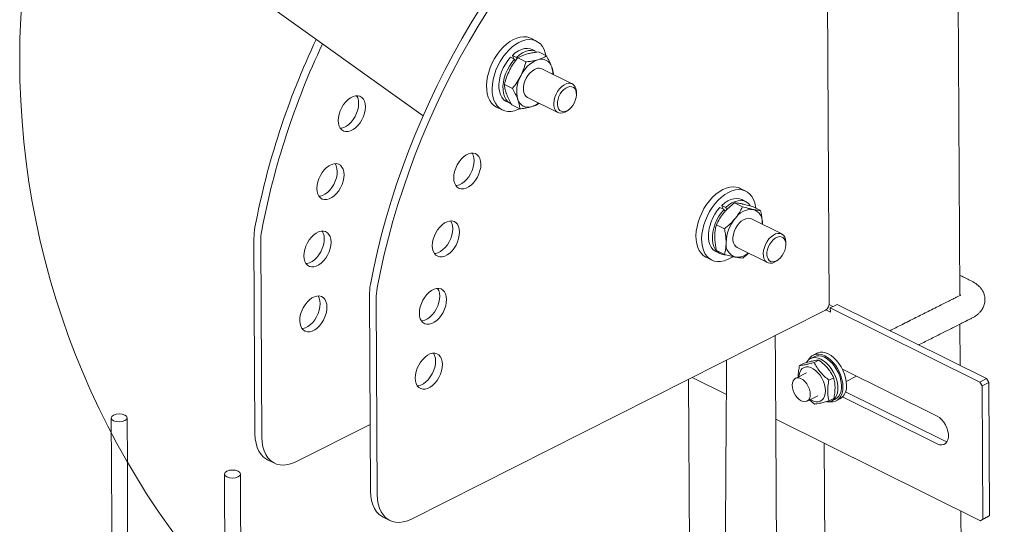
# Model space of a CAD drawing. Units: millimetres. Extents: x 8 to 203, y 5 to 282.
# Drawn here: x 33 to 64, y 207 to 222 of the extents above; entities that cross this region are included whole.
import ezdxf

# ---------------------------------------------------------------- set-up
doc = ezdxf.new("R2010")
doc.units = ezdxf.units.MM
doc.linetypes.add('SLD-Сплошная', pattern=[0])

msp = doc.modelspace()

# ---------------------------------------------------------------- linework, layer by layer
at = {"color": 7, "linetype": 'SLD-Сплошная', "lineweight": 0}
msp.add_line((58.051, 213.473), (57.961, 230.794), dxfattribs=at)
at = {"color": 7, "linetype": 'SLD-Сплошная', "lineweight": 15}
for p, q in [((62.051, 228.676), (62.129, 213.778)), ((35.276, 226.591), (45.37, 219.362)), ((48.91, 221.694), (48.733, 221.782)), ((48.906, 221.367), (48.779, 221.43)), ((48.1, 221.19), (48.227, 221.127)), ((48.286, 221.187), (48.158, 221.25)), ((48.204, 221.138), (48.158, 221.25)), ((48.227, 221.127), (48.251, 221.07)), ((48.305, 221.141), (48.286, 221.187)), ((48.326, 221.169), (48.579, 221.044)), ((48.97, 221.356), (49.223, 221.231)), ((50.027, 220.359), (49.08, 220.829)), ((47.91, 220.344), (48.163, 220.219)), ((48.636, 219.933), (49.583, 219.463)), ((50.159, 220.03), (50.159, 220.086)), ((47.667, 219.632), (47.844, 219.545)), ((47.975, 219.809), (48.102, 219.746)), ((48.139, 219.706), (48.392, 219.581)), ((49.88, 219.523), (49.924, 219.557)), ((55.452, 217.009), (55.275, 217.097)), ((54.641, 216.505), (54.769, 216.442)), ((54.827, 216.501), (54.7, 216.564)), ((54.746, 216.453), (54.7, 216.564)), ((54.856, 216.432), (54.827, 216.501)), ((55.092, 216.646), (55.345, 216.521)), ((55.448, 216.682), (55.321, 216.745)), ((55.66, 216.531), (55.912, 216.406)), ((54.769, 216.442), (54.798, 216.371)), ((54.529, 215.961), (54.781, 215.836)), ((56.569, 215.674), (55.622, 216.144)), ((40.121, 209.433), (40.089, 215.541)), ((40.333, 209.328), (40.301, 215.436)), ((55.177, 215.248), (56.125, 214.778)), ((56.7, 215.345), (56.7, 215.401)), ((54.209, 214.947), (54.385, 214.859)), ((54.516, 215.124), (54.644, 215.06)), ((54.533, 215.161), (54.785, 215.036)), ((56.421, 214.838), (56.466, 214.872)), ((43.695, 213.752), (43.727, 207.644)), ((43.907, 213.647), (43.939, 207.539)), ((58.17, 213.408), (58.051, 213.467)), ((58.3, 213.474), (58.088, 213.367)), ((62.967, 211.158), (58.3, 213.474)), ((45.007, 206.775), (57.876, 213.26)), ((57.95, 213.305), (58.089, 213.237)), ((58.089, 213.237), (58.088, 213.367)), ((62.755, 211.052), (58.088, 213.367)), ((62.134, 212.858), (62.141, 211.568)), ((57.668, 211.951), (57.555, 211.894)), ((57.273, 211.642), (57.126, 211.567)), ((57.582, 211.841), (57.469, 211.784)), ((57.584, 211.664), (57.731, 211.739)), ((57.339, 211.337), (57, 211.166)), ((61.42, 209.986), (58.468, 211.451)), ((53.658, 211.134), (54.247, 98.674)), ((53.769, 211.19), (54.842, 210.658)), ((58.193, 211.186), (58.045, 211.111)), ((58.58, 211.067), (58.908, 211.232)), ((62.755, 211.052), (62.967, 211.158)), ((62.826, 210.93), (62.755, 211.052)), ((63.038, 211.037), (62.826, 210.93)), ((62.967, 211.158), (63.038, 211.037)), ((63.06, 206.88), (63.038, 211.037)), ((58.566, 210.75), (61.637, 209.227)), ((62.848, 206.773), (62.826, 210.93)), ((57.36, 210.452), (57.699, 210.623)), ((57.59, 210.364), (57.44, 210.492)), ((58.196, 210.536), (58.048, 210.461)), ((58.135, 210.462), (58.248, 210.519)), ((58.275, 210.465), (58.389, 210.522)), ((58.472, 210.585), (61.425, 209.12)), ((43.716, 209.73), (41.4, 208.563)), ((56.385, 209.893), (62.777, 206.721)), ((57.9, 209.141), (58.514, 91.792)), ((40.515, 208.624), (40.727, 208.519)), ((62.164, 207.026), (63.128, 23.133)), ((44.121, 206.835), (44.333, 206.73)), ((62.99, 206.828), (62.777, 206.721)), ((62.777, 206.721), (62.848, 206.773)), ((62.848, 206.773), (63.06, 206.88)), ((63.06, 206.88), (62.99, 206.828))]:
    msp.add_line(p, q, dxfattribs=at)
at = {"color": 7, "linetype": 'SLD-Сплошная', "lineweight": 15, "flags": 128}
for points in [[(43.727, 214.093), (43.83, 214.612), (43.946, 215.133), (44.075, 215.656), (44.218, 216.179), (44.374, 216.701), (44.542, 217.224), (44.723, 217.744), (44.916, 218.263), (45.122, 218.779), (45.339, 219.292), (45.568, 219.801), (45.808, 220.305), (46.059, 220.804), (46.321, 221.297), (46.593, 221.783), (46.875, 222.263), (47.166, 222.734), (47.467, 223.198), (47.777, 223.652), (48.095, 224.097), (48.421, 224.532), (48.755, 224.957), (49.097, 225.37), (49.445, 225.772), (49.799, 226.161), (50.16, 226.538), (50.526, 226.902), (50.897, 227.252)], [(43.939, 213.988), (44.042, 214.507), (44.158, 215.028), (44.287, 215.55), (44.43, 216.073), (44.586, 216.596), (44.754, 217.118), (44.935, 217.639), (45.128, 218.158), (45.334, 218.674), (45.551, 219.187), (45.78, 219.695), (46.02, 220.2), (46.271, 220.698), (46.533, 221.191), (46.805, 221.678), (47.087, 222.157), (47.378, 222.629), (47.679, 223.092), (47.989, 223.547), (48.307, 223.992), (48.633, 224.427), (48.967, 224.851), (49.309, 225.265), (49.657, 225.666), (50.011, 226.056), (50.372, 226.433), (50.738, 226.797), (51.109, 227.147)], [(48.733, 221.782), (48.698, 221.798), (48.607, 221.823), (48.508, 221.831), (48.404, 221.82), (48.297, 221.79), (48.189, 221.743), (48.08, 221.679), (47.974, 221.599), (47.871, 221.504)], [(49.209, 221.239), (49.187, 221.331), (49.148, 221.437), (49.097, 221.529), (49.033, 221.606), (48.959, 221.666), (48.875, 221.71), (48.783, 221.736), (48.685, 221.743), (48.581, 221.732), (48.474, 221.703), (48.365, 221.656), (48.257, 221.592), (48.151, 221.511), (48.048, 221.417)], [(47.871, 221.504), (47.774, 221.397), (47.683, 221.277), (47.602, 221.149), (47.53, 221.013), (47.469, 220.872), (47.42, 220.729), (47.383, 220.585), (47.361, 220.443), (47.352, 220.306), (47.357, 220.175), (47.376, 220.053), (47.408, 219.941), (47.453, 219.842), (47.511, 219.758), (47.58, 219.689), (47.659, 219.636), (47.667, 219.632)], [(48.048, 221.417), (47.951, 221.309), (47.86, 221.19), (47.778, 221.061), (47.706, 220.925), (47.645, 220.785), (47.596, 220.641), (47.56, 220.497), (47.538, 220.355), (47.529, 220.218), (47.533, 220.087), (47.552, 219.965), (47.585, 219.853), (47.63, 219.755), (47.688, 219.67), (47.757, 219.601), (47.836, 219.549), (47.924, 219.514), (48.019, 219.497), (48.12, 219.499), (48.226, 219.519), (48.334, 219.558), (48.388, 219.583)], [(48.779, 221.43), (48.715, 221.454), (48.629, 221.467), (48.538, 221.46), (48.443, 221.434), (48.347, 221.39), (48.251, 221.328), (48.158, 221.25)], [(48.906, 221.367), (48.842, 221.391), (48.757, 221.404), (48.666, 221.397), (48.571, 221.371), (48.474, 221.326), (48.379, 221.265), (48.286, 221.187)], [(48.1, 221.19), (48.016, 221.09), (47.941, 220.978), (47.875, 220.859), (47.821, 220.734), (47.78, 220.607), (47.752, 220.479), (47.738, 220.355), (47.739, 220.237), (47.755, 220.128), (47.784, 220.03), (47.827, 219.945), (47.882, 219.876), (47.949, 219.823), (47.975, 219.809)], [(48.227, 221.127), (48.144, 221.027), (48.068, 220.915), (48.003, 220.796), (47.949, 220.671), (47.907, 220.543), (47.879, 220.416), (47.866, 220.292), (47.867, 220.174), (47.882, 220.065), (47.911, 219.967), (47.954, 219.882), (48.009, 219.813), (48.076, 219.76), (48.122, 219.737)], [(48.916, 220.838), (48.845, 220.808), (48.774, 220.761), (48.706, 220.698), (48.645, 220.623), (48.593, 220.537), (48.551, 220.445), (48.522, 220.35), (48.507, 220.257), (48.506, 220.168), (48.519, 220.089), (48.546, 220.021), (48.586, 219.968), (48.636, 219.933)], [(49.808, 219.478), (49.736, 219.451), (49.668, 219.443), (49.605, 219.454), (49.551, 219.483), (49.506, 219.531), (49.475, 219.593), (49.456, 219.669), (49.452, 219.755), (49.462, 219.847), (49.487, 219.942), (49.524, 220.035), (49.573, 220.123), (49.632, 220.203), (49.697, 220.271), (49.767, 220.324), (49.839, 220.36), (49.909, 220.377), (49.975, 220.376), (50.034, 220.356), (50.083, 220.317), (50.122, 220.262), (50.147, 220.192), (50.158, 220.111), (50.159, 220.086)], [(49.864, 219.519), (49.8, 219.495), (49.739, 219.49), (49.684, 219.503), (49.637, 219.533), (49.6, 219.58), (49.576, 219.641), (49.565, 219.714), (49.568, 219.794), (49.585, 219.878), (49.615, 219.963), (49.656, 220.044), (49.707, 220.117), (49.765, 220.18), (49.828, 220.228), (49.892, 220.261), (49.955, 220.275), (50.013, 220.272), (50.065, 220.25), (50.107, 220.211), (50.137, 220.157), (50.155, 220.089), (50.158, 220.013), (50.149, 219.93), (50.125, 219.845), (50.089, 219.761), (50.043, 219.684), (49.988, 219.616), (49.928, 219.56), (49.864, 219.519)], [(43.57, 219.642), (43.562, 219.734), (43.54, 219.815), (43.505, 219.884), (43.457, 219.936), (43.399, 219.972), (43.332, 219.989), (43.259, 219.987), (43.182, 219.965), (43.103, 219.926), (43.027, 219.87), (42.954, 219.798), (42.887, 219.714), (42.83, 219.62), (42.783, 219.52), (42.749, 219.417), (42.728, 219.314), (42.721, 219.215), (42.729, 219.123), (42.751, 219.041), (42.786, 218.973), (42.834, 218.92), (42.892, 218.885), (42.959, 218.868), (43.032, 218.87), (43.109, 218.891), (43.187, 218.931), (43.264, 218.987), (43.337, 219.058), (43.403, 219.143), (43.461, 219.236), (43.507, 219.337), (43.542, 219.44), (43.563, 219.543), (43.57, 219.642)], [(43.292, 219.99), (43.292, 219.989), (43.328, 219.921), (43.35, 219.839), (43.357, 219.747), (43.351, 219.648), (43.33, 219.545), (43.295, 219.442), (43.249, 219.342), (43.191, 219.248), (43.125, 219.164), (43.052, 219.092), (42.975, 219.036), (42.897, 218.996), (42.82, 218.975), (42.787, 218.972)], [(49.88, 219.523), (49.879, 219.523), (49.808, 219.478)], [(46.327, 217.426), (46.334, 217.525), (46.355, 217.628), (46.389, 217.731), (46.436, 217.831), (46.494, 217.925), (46.56, 218.009), (46.633, 218.081), (46.71, 218.137), (46.788, 218.177), (46.865, 218.198), (46.938, 218.2), (47.005, 218.183), (47.063, 218.147), (47.111, 218.095), (47.146, 218.026), (47.168, 217.945), (47.176, 217.853), (47.169, 217.754), (47.148, 217.651), (47.114, 217.548), (47.067, 217.447), (47.009, 217.354), (46.943, 217.27), (46.87, 217.198), (46.793, 217.142), (46.715, 217.102), (46.638, 217.081), (46.565, 217.079), (46.498, 217.096), (46.44, 217.131), (46.392, 217.184), (46.357, 217.252), (46.335, 217.334), (46.327, 217.426)], [(46.898, 218.201), (46.899, 218.2), (46.934, 218.132), (46.956, 218.05), (46.964, 217.958), (46.957, 217.859), (46.936, 217.756), (46.902, 217.653), (46.855, 217.553), (46.797, 217.459), (46.731, 217.375), (46.658, 217.303), (46.581, 217.247), (46.503, 217.207), (46.426, 217.186), (46.393, 217.183)], [(42.902, 217.522), (42.894, 217.614), (42.872, 217.696), (42.837, 217.764), (42.789, 217.817), (42.731, 217.852), (42.664, 217.869), (42.591, 217.867), (42.514, 217.846), (42.436, 217.806), (42.359, 217.75), (42.286, 217.678), (42.22, 217.594), (42.162, 217.501), (42.115, 217.4), (42.081, 217.297), (42.06, 217.194), (42.053, 217.095), (42.061, 217.003), (42.083, 216.921), (42.118, 216.853), (42.166, 216.8), (42.224, 216.765), (42.291, 216.748), (42.364, 216.75), (42.441, 216.771), (42.519, 216.811), (42.596, 216.867), (42.669, 216.939), (42.735, 217.023), (42.793, 217.116), (42.84, 217.217), (42.874, 217.32), (42.895, 217.423), (42.902, 217.522)], [(42.624, 217.87), (42.625, 217.869), (42.66, 217.801), (42.682, 217.719), (42.69, 217.628), (42.683, 217.528), (42.662, 217.425), (42.628, 217.322), (42.581, 217.222), (42.523, 217.128), (42.457, 217.044), (42.384, 216.972), (42.307, 216.916), (42.229, 216.877), (42.152, 216.855), (42.119, 216.852)], [(55.275, 217.097), (55.24, 217.113), (55.148, 217.138), (55.05, 217.146), (54.946, 217.135), (54.839, 217.105), (54.73, 217.058), (54.622, 216.994), (54.515, 216.914), (54.413, 216.819)], [(54.413, 216.819), (54.315, 216.711), (54.225, 216.592), (54.143, 216.464), (54.071, 216.328), (54.01, 216.187), (53.961, 216.044), (53.925, 215.9), (53.902, 215.758), (53.893, 215.62), (53.898, 215.49), (53.917, 215.367), (53.95, 215.256), (53.995, 215.157), (54.052, 215.072), (54.121, 215.003), (54.201, 214.951), (54.209, 214.947)], [(55.761, 216.481), (55.754, 216.529), (55.729, 216.646), (55.69, 216.751), (55.638, 216.843), (55.575, 216.92), (55.501, 216.981), (55.417, 217.025), (55.325, 217.051), (55.226, 217.058), (55.123, 217.047), (55.016, 217.018), (54.907, 216.97), (54.799, 216.906), (54.692, 216.826), (54.59, 216.731)], [(55.321, 216.745), (55.257, 216.769), (55.171, 216.782), (55.08, 216.775), (54.985, 216.749), (54.889, 216.704), (54.793, 216.642), (54.7, 216.564)], [(54.59, 216.731), (54.492, 216.624), (54.402, 216.505), (54.32, 216.376), (54.248, 216.24), (54.187, 216.099), (54.138, 215.956), (54.102, 215.812), (54.079, 215.67), (54.07, 215.533), (54.075, 215.402), (54.094, 215.28), (54.126, 215.168), (54.172, 215.069), (54.229, 214.985), (54.298, 214.916), (54.377, 214.863), (54.465, 214.829), (54.561, 214.812), (54.662, 214.814), (54.768, 214.834), (54.876, 214.872), (54.984, 214.928), (55.042, 214.965)], [(54.641, 216.505), (54.558, 216.404), (54.483, 216.293), (54.417, 216.174), (54.363, 216.049), (54.322, 215.921), (54.294, 215.794), (54.28, 215.67), (54.281, 215.552), (54.296, 215.443), (54.326, 215.345), (54.368, 215.26), (54.424, 215.19), (54.49, 215.138), (54.516, 215.124)], [(55.587, 216.559), (55.53, 216.625), (55.462, 216.675), (55.384, 216.706), (55.298, 216.718), (55.207, 216.712), (55.112, 216.686), (55.016, 216.641), (54.92, 216.579), (54.827, 216.501)], [(54.769, 216.442), (54.685, 216.341), (54.61, 216.23), (54.544, 216.111), (54.49, 215.986), (54.449, 215.858), (54.421, 215.731), (54.407, 215.607), (54.408, 215.489), (54.423, 215.38), (54.453, 215.282), (54.496, 215.197), (54.551, 215.127), (54.618, 215.075), (54.694, 215.04), (54.778, 215.025), (54.816, 215.024)], [(55.622, 216.144), (55.584, 216.157), (55.52, 216.164), (55.451, 216.151), (55.379, 216.119), (55.309, 216.07), (55.242, 216.006), (55.181, 215.929), (55.13, 215.843), (55.089, 215.75), (55.061, 215.655), (55.047, 215.562), (55.048, 215.475), (55.063, 215.396), (55.091, 215.33), (55.133, 215.279), (55.177, 215.248)], [(45.659, 215.306), (45.666, 215.405), (45.687, 215.508), (45.722, 215.611), (45.768, 215.712), (45.826, 215.805), (45.892, 215.889), (45.965, 215.961), (46.042, 216.017), (46.12, 216.057), (46.197, 216.078), (46.27, 216.08), (46.337, 216.063), (46.395, 216.028), (46.443, 215.975), (46.478, 215.907), (46.5, 215.825), (46.508, 215.733), (46.501, 215.634), (46.48, 215.531), (46.446, 215.428), (46.399, 215.327), (46.342, 215.234), (46.275, 215.15), (46.202, 215.078), (46.126, 215.022), (46.047, 214.982), (45.97, 214.961), (45.897, 214.959), (45.83, 214.976), (45.772, 215.011), (45.724, 215.064), (45.689, 215.132), (45.667, 215.214), (45.659, 215.306)], [(46.23, 216.081), (46.231, 216.08), (46.266, 216.012), (46.288, 215.93), (46.296, 215.839), (46.289, 215.739), (46.268, 215.636), (46.234, 215.533), (46.187, 215.433), (46.129, 215.339), (46.063, 215.255), (45.99, 215.184), (45.913, 215.127), (45.835, 215.088), (45.758, 215.067), (45.725, 215.063)], [(42.497, 215.418), (42.489, 215.51), (42.467, 215.591), (42.432, 215.659), (42.384, 215.712), (42.326, 215.747), (42.259, 215.764), (42.186, 215.762), (42.109, 215.741), (42.031, 215.702), (41.954, 215.645), (41.881, 215.574), (41.815, 215.49), (41.757, 215.396), (41.711, 215.296), (41.676, 215.192), (41.655, 215.089), (41.648, 214.99), (41.656, 214.898), (41.678, 214.817), (41.713, 214.749), (41.761, 214.696), (41.819, 214.66), (41.886, 214.644), (41.959, 214.646), (42.036, 214.667), (42.115, 214.706), (42.191, 214.763), (42.264, 214.834), (42.331, 214.918), (42.388, 215.012), (42.435, 215.112), (42.469, 215.216), (42.49, 215.319), (42.497, 215.418)], [(42.219, 215.766), (42.22, 215.765), (42.255, 215.696), (42.277, 215.615), (42.285, 215.523), (42.278, 215.424), (42.257, 215.321), (42.223, 215.217), (42.176, 215.117), (42.118, 215.023), (42.052, 214.939), (41.979, 214.868), (41.902, 214.812), (41.824, 214.772), (41.747, 214.751), (41.714, 214.748)], [(56.349, 214.793), (56.278, 214.766), (56.21, 214.758), (56.147, 214.769), (56.092, 214.798), (56.048, 214.845), (56.016, 214.908), (55.998, 214.984), (55.994, 215.07), (56.004, 215.162), (56.028, 215.256), (56.066, 215.35), (56.115, 215.438), (56.173, 215.518), (56.239, 215.586), (56.309, 215.638), (56.38, 215.675), (56.451, 215.692), (56.517, 215.691), (56.575, 215.67), (56.625, 215.632), (56.663, 215.576), (56.689, 215.507), (56.7, 215.426), (56.7, 215.401)], [(56.405, 214.834), (56.342, 214.81), (56.281, 214.805), (56.225, 214.818), (56.178, 214.848), (56.142, 214.895), (56.118, 214.956), (56.107, 215.029), (56.11, 215.109), (56.127, 215.193), (56.157, 215.278), (56.198, 215.359), (56.249, 215.432), (56.307, 215.495), (56.369, 215.543), (56.434, 215.575), (56.497, 215.59), (56.555, 215.586), (56.606, 215.565), (56.648, 215.526), (56.679, 215.471), (56.696, 215.404), (56.7, 215.327), (56.69, 215.245), (56.667, 215.16), (56.631, 215.076), (56.585, 214.999), (56.53, 214.93), (56.469, 214.875), (56.405, 214.834)], [(56.421, 214.838), (56.42, 214.837), (56.349, 214.793)], [(42.368, 213.392), (42.36, 213.484), (42.338, 213.566), (42.303, 213.634), (42.255, 213.687), (42.197, 213.722), (42.13, 213.739), (42.057, 213.737), (41.98, 213.716), (41.901, 213.676), (41.825, 213.62), (41.752, 213.548), (41.685, 213.464), (41.628, 213.371), (41.581, 213.27), (41.547, 213.167), (41.526, 213.064), (41.519, 212.965), (41.527, 212.873), (41.549, 212.792), (41.584, 212.723), (41.632, 212.671), (41.69, 212.635), (41.757, 212.618), (41.83, 212.62), (41.907, 212.641), (41.985, 212.681), (42.062, 212.737), (42.135, 212.809), (42.201, 212.893), (42.259, 212.987), (42.305, 213.087), (42.34, 213.19), (42.361, 213.293), (42.368, 213.392)], [(42.09, 213.74), (42.09, 213.739), (42.126, 213.671), (42.148, 213.589), (42.155, 213.498), (42.149, 213.399), (42.128, 213.296), (42.093, 213.192), (42.047, 213.092), (41.989, 212.998), (41.923, 212.914), (41.85, 212.843), (41.773, 212.786), (41.695, 212.747), (41.618, 212.726), (41.585, 212.722)], [(45.255, 213.201), (45.261, 213.3), (45.282, 213.403), (45.317, 213.507), (45.364, 213.607), (45.421, 213.701), (45.487, 213.785), (45.56, 213.856), (45.637, 213.913), (45.715, 213.952), (45.792, 213.973), (45.866, 213.975), (45.932, 213.959), (45.991, 213.923), (46.038, 213.87), (46.074, 213.802), (46.095, 213.721), (46.103, 213.629), (46.096, 213.53), (46.076, 213.427), (46.041, 213.323), (45.994, 213.223), (45.937, 213.129), (45.87, 213.045), (45.798, 212.974), (45.721, 212.917), (45.642, 212.878), (45.565, 212.857), (45.492, 212.855), (45.425, 212.872), (45.367, 212.907), (45.32, 212.96), (45.284, 213.028), (45.262, 213.109), (45.255, 213.201)], [(45.825, 213.977), (45.826, 213.976), (45.861, 213.907), (45.883, 213.826), (45.891, 213.734), (45.884, 213.635), (45.863, 213.532), (45.829, 213.428), (45.782, 213.328), (45.725, 213.234), (45.658, 213.15), (45.586, 213.079), (45.509, 213.023), (45.43, 212.983), (45.353, 212.962), (45.32, 212.959)], [(45.125, 211.176), (45.132, 211.275), (45.153, 211.378), (45.187, 211.481), (45.234, 211.582), (45.292, 211.675), (45.358, 211.759), (45.431, 211.831), (45.508, 211.887), (45.586, 211.927), (45.663, 211.948), (45.736, 211.95), (45.803, 211.933), (45.861, 211.898), (45.909, 211.845), (45.944, 211.777), (45.966, 211.695), (45.974, 211.603), (45.967, 211.504), (45.946, 211.401), (45.912, 211.298), (45.865, 211.198), (45.807, 211.104), (45.741, 211.02), (45.668, 210.948), (45.591, 210.892), (45.513, 210.853), (45.436, 210.831), (45.363, 210.829), (45.296, 210.846), (45.238, 210.882), (45.19, 210.934), (45.155, 211.003), (45.133, 211.084), (45.125, 211.176)], [(45.696, 211.951), (45.697, 211.95), (45.732, 211.882), (45.754, 211.801), (45.762, 211.709), (45.755, 211.61), (45.734, 211.507), (45.7, 211.403), (45.653, 211.303), (45.595, 211.209), (45.529, 211.125), (45.456, 211.054), (45.379, 210.997), (45.301, 210.958), (45.224, 210.937), (45.191, 210.933)], [(58.481, 210.899), (58.474, 211.011), (58.452, 211.127), (58.418, 211.244), (58.371, 211.36), (58.313, 211.471), (58.245, 211.575), (58.169, 211.67), (58.087, 211.752), (58, 211.82), (57.912, 211.872), (57.823, 211.908), (57.737, 211.925), (57.655, 211.924), (57.58, 211.905), (57.513, 211.868), (57.456, 211.814), (57.41, 211.744), (57.409, 211.742)], [(58.248, 210.519), (58.3, 210.553), (58.354, 210.61), (58.395, 210.683), (58.423, 210.769), (58.437, 210.868), (58.437, 210.974), (58.421, 211.087), (58.392, 211.202), (58.35, 211.317), (58.296, 211.427), (58.231, 211.531), (58.157, 211.625), (58.076, 211.707), (57.991, 211.774), (57.904, 211.824), (57.818, 211.857), (57.734, 211.871), (57.655, 211.865), (57.583, 211.841), (57.582, 211.841)], [(58.594, 210.956), (58.587, 211.068), (58.565, 211.184), (58.531, 211.301), (58.484, 211.417), (58.426, 211.528), (58.358, 211.632), (58.282, 211.727), (58.2, 211.809), (58.113, 211.877), (58.025, 211.93), (57.936, 211.965), (57.85, 211.982), (57.768, 211.981), (57.693, 211.962), (57.668, 211.951)], [(57.974, 210.432), (58.05, 210.435), (58.123, 210.456), (58.187, 210.496), (58.241, 210.553), (58.282, 210.626), (58.31, 210.712), (58.324, 210.811), (58.323, 210.917), (58.308, 211.03), (58.279, 211.145), (58.237, 211.26), (58.182, 211.37), (58.117, 211.474), (58.044, 211.568), (57.963, 211.65), (57.878, 211.717), (57.791, 211.767), (57.704, 211.8), (57.62, 211.814), (57.541, 211.808), (57.47, 211.784), (57.407, 211.741), (57.356, 211.681), (57.349, 211.671)], [(57.107, 211.22), (57.112, 211.275), (57.133, 211.354), (57.166, 211.421), (57.212, 211.473), (57.268, 211.508), (57.333, 211.525), (57.404, 211.524), (57.479, 211.504), (57.555, 211.466), (57.63, 211.411), (57.701, 211.342), (57.767, 211.261), (57.823, 211.17), (57.87, 211.072), (57.904, 210.972), (57.926, 210.872), (57.933, 210.775), (57.926, 210.685), (57.906, 210.606), (57.872, 210.539), (57.827, 210.487), (57.771, 210.452), (57.706, 210.435), (57.635, 210.437), (57.56, 210.457), (57.484, 210.495), (57.467, 210.506)], [(56.897, 210.949), (56.905, 210.869), (56.926, 210.785), (56.96, 210.703), (57.005, 210.626), (57.059, 210.558), (57.119, 210.503), (57.182, 210.463), (57.245, 210.44), (57.304, 210.436), (57.358, 210.451), (57.402, 210.483), (57.436, 210.532), (57.456, 210.595), (57.463, 210.669), (57.455, 210.749), (57.434, 210.833), (57.4, 210.915), (57.355, 210.992), (57.301, 211.06), (57.241, 211.116), (57.178, 211.156), (57.115, 211.178), (57.056, 211.182), (57.002, 211.167), (56.958, 211.135), (56.924, 211.086), (56.904, 211.023), (56.897, 210.949)], [(58.066, 210.438), (58.094, 210.434), (58.175, 210.435), (58.251, 210.454), (58.318, 210.491), (58.375, 210.545), (58.421, 210.615), (58.454, 210.699), (58.475, 210.794), (58.481, 210.899)], [(36.058, 210.022), (35.977, 210.049), (35.881, 210.058), (35.785, 210.048), (35.704, 210.021), (35.65, 209.98), (35.631, 209.932), (35.65, 209.885), (35.704, 209.844), (35.785, 209.817), (35.881, 209.808), (35.977, 209.818), (36.058, 209.846), (36.112, 209.886), (36.131, 209.934), (36.112, 209.982), (36.058, 210.022)], [(61.425, 209.12), (61.498, 209.093), (61.568, 209.086), (61.632, 209.1), (61.687, 209.133), (61.73, 209.185), (61.76, 209.252), (61.774, 209.333), (61.774, 209.424), (61.758, 209.52), (61.728, 209.618), (61.684, 209.712), (61.629, 209.8), (61.564, 209.877), (61.494, 209.94), (61.42, 209.986)], [(40.515, 208.624), (40.483, 208.641), (40.392, 208.706), (40.312, 208.79), (40.245, 208.891), (40.192, 209.007), (40.153, 209.138), (40.129, 209.281), (40.121, 209.433)], [(40.333, 209.328), (40.341, 209.175), (40.365, 209.033), (40.404, 208.902), (40.458, 208.786), (40.524, 208.685), (40.604, 208.601), (40.695, 208.536), (40.797, 208.49), (40.907, 208.464), (41.024, 208.458), (41.146, 208.473), (41.272, 208.509), (41.4, 208.563)], [(61.637, 209.227), (61.71, 209.2), (61.736, 209.195)], [(39.593, 208.269), (39.512, 208.295), (39.416, 208.304), (39.321, 208.295), (39.24, 208.267), (39.185, 208.226), (39.166, 208.178), (39.185, 208.131), (39.24, 208.09), (39.321, 208.064), (39.416, 208.054), (39.512, 208.064), (39.593, 208.092), (39.647, 208.132), (39.666, 208.18), (39.647, 208.228), (39.593, 208.269)], [(44.121, 206.835), (44.089, 206.852), (43.998, 206.917), (43.919, 207.001), (43.852, 207.102), (43.798, 207.218), (43.759, 207.349), (43.735, 207.492), (43.727, 207.644)], [(43.939, 207.539), (43.948, 207.386), (43.972, 207.244), (44.01, 207.113), (44.064, 206.997), (44.131, 206.896), (44.21, 206.812), (44.301, 206.747), (44.403, 206.701), (44.513, 206.675), (44.63, 206.669), (44.752, 206.684), (44.879, 206.72), (45.007, 206.775)]]:
    msp.add_lwpolyline(points, dxfattribs=at)
at = {"color": 7, "linetype": 'SLD-Сплошная', "lineweight": 0}
msp.add_circle((57.94, 221.128), 25.167, dxfattribs=at)
at = {"color": 7, "linetype": 'SLD-Сплошная', "lineweight": 15}
for centre, radius, start, end in [((63.939, 211.352), 24.246, 154.6055, 169.2318), ((64.145, 211.248), 24.239, 154.6939, 169.2327), ((49.299, 220.218), 0.96, 111.2413, 156.128), ((49.062, 220.792), 0.339, 16.2469, 109.1421), ((48.987, 220.629), 0.221, 64.9402, 108.623), ((48.746, 220.669), 0.677, 359.0728, 18.7365), ((49.272, 220.126), 0.977, 150.5598, 194.8872), ((48.653, 219.97), 0.339, 196.2446, 289.1445), ((48.567, 220.284), 0.664, 287.2596, 308.3086), ((55.645, 215.802), 0.637, 86.9507, 146.5395), ((55.548, 216.038), 0.421, 352.1673, 71.8562), ((41.912, 215.543), 1.823, 169.2836, 180.0545), ((56.044, 215.379), 1.21, 140.2254, 178.4937), ((42.124, 215.438), 1.823, 169.2836, 180.0545), ((55.251, 215.353), 0.421, 172.162, 251.8615), ((55.179, 215.471), 0.521, 263.4592, 310.9628), ((45.518, 213.754), 1.823, 169.2836, 180.0545), ((45.73, 213.649), 1.823, 169.2836, 180.0545), ((57.794, 213.506), 0.259, 288.3496, 352.7633), ((58.142, 210.905), 0.455, 302.7928, 6.4772)]:
    msp.add_arc(centre, radius, start, end, dxfattribs=at)
for points, knots in [([(48.068, 220.782), (48.073, 220.791), (48.11, 220.865), (48.192, 220.999), (48.281, 221.112), (48.326, 221.169)], [0, 0, 0, 0, 0.070113, 0.53078, 1, 1, 1, 1]), ([(48.598, 221.288), (48.569, 221.279), (48.502, 221.258), (48.411, 221.218), (48.354, 221.186), (48.326, 221.169)], [0, 0, 0, 0, 0.268409, 0.632376, 1, 1, 1, 1]), ([(48.951, 221.112), (48.921, 221.104), (48.85, 221.085), (48.725, 221.062), (48.628, 221.05), (48.579, 221.044)], [0, 0, 0, 0, 0.268409, 0.632376, 1, 1, 1, 1]), ([(48.97, 221.356), (48.936, 221.352), (48.852, 221.342), (48.724, 221.321), (48.64, 221.299), (48.598, 221.288)], [0, 0, 0, 0, 0.257241, 0.626377, 1, 1, 1, 1]), ([(49.223, 221.231), (49.203, 221.219), (49.155, 221.191), (49.068, 221.15), (48.99, 221.125), (48.951, 221.112)], [0, 0, 0, 0, 0.257241, 0.626377, 1, 1, 1, 1]), ([(49.223, 221.231), (49.255, 221.172), (49.321, 221.054), (49.365, 220.943), (49.388, 220.887)], [0, 0, 0, 0, 0.495444, 1, 1, 1, 1]), ([(47.91, 220.344), (47.93, 220.418), (47.97, 220.567), (48.035, 220.71), (48.068, 220.782)], [0, 0, 0, 0, 0.495449, 1, 1, 1, 1]), ([(48.421, 220.606), (48.426, 220.616), (48.463, 220.69), (48.522, 220.835), (48.56, 220.974), (48.579, 221.044)], [0, 0, 0, 0, 0.070113, 0.53078, 1, 1, 1, 1]), ([(49.388, 220.887), (49.39, 220.88), (49.41, 220.823), (49.434, 220.74), (49.441, 220.673), (49.444, 220.648)], [0, 0, 0, 0, 0.087401, 0.662119, 1, 1, 1, 1]), ([(48.163, 220.219), (48.211, 220.279), (48.307, 220.4), (48.383, 220.537), (48.421, 220.606)], [0, 0, 0, 0, 0.495449, 1, 1, 1, 1]), ([(47.974, 220.05), (47.972, 220.058), (47.952, 220.115), (47.924, 220.217), (47.915, 220.302), (47.91, 220.344)], [0, 0, 0, 0, 0.070067, 0.530757, 1, 1, 1, 1]), ([(48.328, 219.875), (48.325, 219.882), (48.304, 219.94), (48.254, 220.053), (48.194, 220.163), (48.163, 220.219)], [0, 0, 0, 0, 0.070067, 0.530757, 1, 1, 1, 1]), ([(48.139, 219.706), (48.107, 219.765), (48.041, 219.884), (47.997, 219.994), (47.974, 220.05)], [0, 0, 0, 0, 0.495467, 1, 1, 1, 1]), ([(48.392, 219.581), (48.387, 219.626), (48.378, 219.716), (48.345, 219.822), (48.328, 219.875)], [0, 0, 0, 0, 0.495467, 1, 1, 1, 1]), ([(48.764, 219.65), (48.734, 219.641), (48.663, 219.622), (48.539, 219.599), (48.441, 219.587), (48.392, 219.581)], [0, 0, 0, 0, 0.2684006, 0.6323717, 1, 1, 1, 1]), ([(49.004, 219.75), (48.995, 219.745), (48.957, 219.723), (48.881, 219.687), (48.803, 219.662), (48.764, 219.65)], [0, 0, 0, 0, 0.140667, 0.56774, 1, 1, 1, 1]), ([(54.76, 216.329), (54.767, 216.337), (54.818, 216.398), (54.924, 216.508), (55.036, 216.6), (55.092, 216.646)], [0, 0, 0, 0, 0.070066, 0.53077, 1, 1, 1, 1]), ([(55.092, 216.646), (55.124, 216.644), (55.189, 216.639), (55.28, 216.622), (55.326, 216.614)], [0, 0, 0, 0, 0.495473, 1, 1, 1, 1]), ([(55.113, 216.153), (55.12, 216.161), (55.17, 216.223), (55.254, 216.344), (55.314, 216.462), (55.345, 216.521)], [0, 0, 0, 0, 0.070066, 0.53077, 1, 1, 1, 1]), ([(55.326, 216.614), (55.332, 216.612), (55.384, 216.602), (55.491, 216.577), (55.603, 216.546), (55.66, 216.531)], [0, 0, 0, 0, 0.070091, 0.530783, 1, 1, 1, 1]), ([(55.345, 216.521), (55.405, 216.504), (55.526, 216.471), (55.628, 216.449), (55.679, 216.438)], [0, 0, 0, 0, 0.495473, 1, 1, 1, 1]), ([(54.529, 215.961), (54.56, 216.024), (54.624, 216.15), (54.714, 216.269), (54.76, 216.329)], [0, 0, 0, 0, 0.495459, 1, 1, 1, 1]), ([(55.679, 216.438), (55.686, 216.437), (55.736, 216.427), (55.821, 216.413), (55.882, 216.408), (55.912, 216.406)], [0, 0, 0, 0, 0.070091, 0.530783, 1, 1, 1, 1]), ([(55.965, 215.981), (55.964, 216.018), (55.962, 216.104), (55.944, 216.247), (55.923, 216.353), (55.912, 216.406)], [0, 0, 0, 0, 0.268412, 0.632374, 1, 1, 1, 1]), ([(54.48, 215.586), (54.481, 215.622), (54.482, 215.707), (54.498, 215.833), (54.518, 215.918), (54.529, 215.961)], [0, 0, 0, 0, 0.268412, 0.632374, 1, 1, 1, 1]), ([(54.781, 215.836), (54.841, 215.884), (54.962, 215.983), (55.063, 216.096), (55.113, 216.153)], [0, 0, 0, 0, 0.495459, 1, 1, 1, 1]), ([(54.533, 215.161), (54.525, 215.198), (54.507, 215.289), (54.486, 215.433), (54.482, 215.535), (54.48, 215.586)], [0, 0, 0, 0, 0.257218, 0.626361, 1, 1, 1, 1]), ([(54.834, 215.411), (54.833, 215.447), (54.83, 215.534), (54.813, 215.676), (54.792, 215.782), (54.781, 215.836)], [0, 0, 0, 0, 0.268412, 0.632374, 1, 1, 1, 1]), ([(54.785, 215.036), (54.793, 215.066), (54.81, 215.138), (54.83, 215.262), (54.832, 215.361), (54.834, 215.411)], [0, 0, 0, 0, 0.257218, 0.626361, 1, 1, 1, 1]), ([(55.12, 214.953), (55.113, 214.955), (55.061, 214.965), (54.954, 214.99), (54.842, 215.02), (54.785, 215.036)], [0, 0, 0, 0, 0.070067, 0.530771, 1, 1, 1, 1]), ([(55.353, 214.921), (55.321, 214.923), (55.257, 214.928), (55.166, 214.945), (55.12, 214.953)], [0, 0, 0, 0, 0.49546, 1, 1, 1, 1]), ([(55.529, 215.073), (55.526, 215.069), (55.473, 215.014), (55.411, 214.966), (55.353, 214.921)], [0, 0, 0, 0, 0.065879, 1, 1, 1, 1]), ([(60.848, 212.21), (60.854, 212.213), (60.983, 212.278), (61.232, 212.404), (61.579, 212.578), (61.892, 212.736), (62.129, 212.855), (62.302, 212.942), (62.417, 213.001), (62.519, 213.052), (62.608, 213.098), (62.682, 213.154), (62.749, 213.215), (62.816, 213.296), (62.877, 213.405), (62.915, 213.533), (62.921, 213.655), (62.9, 213.772), (62.86, 213.875), (62.804, 213.964), (62.72, 214.06), (62.593, 214.155), (62.416, 214.241), (62.266, 214.318), (62.17, 214.366), (62.126, 214.388)], [0, 0, 0, 0, 0.005893, 0.119583, 0.231885, 0.328424, 0.410151, 0.450818, 0.485506, 0.514532, 0.542139, 0.561379, 0.583435, 0.60916, 0.639599, 0.674076, 0.706791, 0.735611, 0.763205, 0.789957, 0.815503, 0.864748, 0.9123, 0.95947, 1, 1, 1, 1]), ([(62.162, 213.762), (62.161, 213.761), (62.159, 213.761), (62.134, 213.748), (62.066, 213.722), (61.969, 213.67), (61.848, 213.609), (61.706, 213.538), (61.539, 213.454), (61.35, 213.359), (61.088, 213.228), (60.742, 213.054), (60.343, 212.853), (60.073, 212.717), (59.95, 212.655)], [0, 0, 0, 0, 0.013089, 0.029082, 0.065925, 0.111687, 0.161664, 0.225325, 0.299356, 0.382189, 0.473628, 0.644638, 0.838228, 1, 1, 1, 1]), ([(55.657, 94.95), (55.656, 95.103), (55.654, 95.428), (55.651, 95.912), (55.648, 96.386), (55.646, 96.811), (55.642, 97.188), (55.643, 97.519), (55.673, 97.816), (55.712, 98.06), (55.752, 98.252), (55.787, 98.394), (55.814, 98.495), (55.836, 98.57), (55.86, 98.649), (55.895, 98.761), (55.947, 98.907), (56.01, 99.072), (56.069, 99.227), (56.115, 99.361), (56.151, 99.474), (56.182, 99.579), (56.211, 99.684), (56.253, 99.847), (56.303, 100.074), (56.35, 100.37), (56.38, 100.687), (56.379, 101.07), (56.38, 101.544), (56.381, 102.118), (56.382, 102.747), (56.382, 103.433), (56.383, 104.305), (56.383, 105.347), (56.384, 106.535), (56.385, 107.712), (56.385, 108.872), (56.386, 110.015), (56.386, 111.333), (56.387, 112.819), (56.387, 114.465), (56.388, 116.078), (56.389, 117.667), (56.389, 119.246), (56.389, 120.817), (56.39, 123.155), (56.391, 126.253), (56.391, 130.113), (56.391, 133.965), (56.391, 137.817), (56.389, 146.117), (56.384, 158.863), (56.385, 171.171), (56.392, 178.59), (56.395, 181.112), (56.398, 183.632), (56.402, 186.151), (56.407, 188.67), (56.412, 191.202), (56.417, 193.76), (56.42, 196.356), (56.421, 198.993), (56.419, 201.677), (56.413, 204.412), (56.402, 206.782), (56.392, 208.775), (56.384, 210.008), (56.379, 210.874), (56.375, 211.354), (56.373, 211.8), (56.37, 212.177), (56.368, 212.406), (56.368, 212.5)], [0, 0, 0, 0, 0.003907, 0.008373, 0.012429, 0.016075, 0.019313, 0.02214, 0.024557, 0.026571, 0.028033, 0.029161, 0.029955, 0.030427, 0.030957, 0.031844, 0.033084, 0.034448, 0.035777, 0.036781, 0.037601, 0.038418, 0.039234, 0.040048, 0.042224, 0.044551, 0.047099, 0.049875, 0.054246, 0.059098, 0.064429, 0.07024, 0.076531, 0.08666, 0.096827, 0.106845, 0.116715, 0.126437, 0.136012, 0.150379, 0.164401, 0.178079, 0.191593, 0.205044, 0.218434, 0.231762, 0.264812, 0.297642, 0.330473, 0.363307, 0.396146, 0.542774, 0.689371, 0.710856, 0.732331, 0.753789, 0.775226, 0.796644, 0.818106, 0.839863, 0.861967, 0.884439, 0.907309, 0.930657, 0.954521, 0.968104, 0.981836, 0.986181, 0.990354, 0.994167, 0.99762, 1, 1, 1, 1]), ([(54.85, 211.735), (54.849, 211.619), (54.846, 211.183), (54.84, 210.438), (54.833, 209.456), (54.826, 208.451), (54.82, 207.43), (54.815, 206.485), (54.81, 205.612), (54.807, 204.806), (54.804, 204.014), (54.801, 203.224), (54.799, 202.424), (54.796, 201.294), (54.794, 199.821), (54.792, 197.993), (54.793, 196.118), (54.794, 194.22), (54.796, 192.018), (54.8, 189.539), (54.804, 186.796), (54.807, 184.09), (54.809, 181.407), (54.811, 178.73), (54.813, 172.474), (54.81, 162.635), (54.798, 149.207), (54.788, 136.494), (54.784, 127.521), (54.782, 122.281), (54.781, 120.04), (54.78, 117.755), (54.78, 115.604), (54.78, 113.595), (54.779, 111.737), (54.779, 109.859), (54.779, 107.991), (54.779, 106.165), (54.779, 104.641), (54.779, 103.409), (54.779, 102.455), (54.781, 101.688), (54.78, 101.119), (54.784, 100.761), (54.753, 100.439), (54.709, 100.164), (54.668, 99.975), (54.64, 99.858), (54.624, 99.799), (54.61, 99.746), (54.596, 99.696), (54.577, 99.631), (54.546, 99.531), (54.499, 99.389), (54.44, 99.234), (54.388, 99.096), (54.353, 99.002), (54.329, 98.932), (54.305, 98.864), (54.276, 98.772), (54.239, 98.65), (54.198, 98.5), (54.149, 98.296), (54.1, 98.033), (54.058, 97.708), (54.047, 97.348), (54.052, 96.95), (54.052, 96.502), (54.055, 95.97), (54.057, 95.467), (54.058, 95.128), (54.059, 95.007)], [0, 0, 0, 0, 0.003002, 0.01122, 0.019175, 0.028302, 0.037055, 0.045432, 0.052594, 0.059455, 0.066121, 0.072872, 0.079722, 0.086671, 0.101895, 0.117572, 0.133697, 0.150148, 0.166477, 0.190461, 0.214042, 0.237208, 0.260212, 0.283205, 0.306189, 0.421393, 0.536569, 0.651756, 0.748548, 0.767562, 0.786662, 0.806259, 0.826409, 0.842042, 0.857992, 0.874255, 0.890397, 0.906113, 0.921401, 0.929776, 0.938017, 0.946124, 0.949668, 0.952776, 0.955446, 0.957684, 0.959485, 0.96002, 0.960498, 0.96092, 0.961286, 0.961716, 0.962507, 0.963679, 0.965115, 0.966241, 0.966991, 0.967384, 0.967883, 0.968611, 0.969568, 0.970754, 0.972169, 0.974393, 0.977002, 0.980001, 0.983395, 0.987187, 0.991378, 0.996932, 1, 1, 1, 1]), ([(57.088, 211.211), (57.088, 211.222), (57.083, 211.282), (57.096, 211.403), (57.116, 211.512), (57.126, 211.567)], [0, 0, 0, 0, 0.102102, 0.546905, 1, 1, 1, 1]), ([(57.126, 211.567), (57.154, 211.57), (57.21, 211.575), (57.32, 211.595), (57.447, 211.626), (57.538, 211.651), (57.584, 211.664)], [0, 0, 0, 0, 0.26462, 0.534967, 0.765356, 1, 1, 1, 1]), ([(57.273, 211.642), (57.325, 211.656), (57.429, 211.685), (57.557, 211.715), (57.658, 211.732), (57.707, 211.737), (57.731, 211.739)], [0, 0, 0, 0, 0.26462, 0.534967, 0.765356, 1, 1, 1, 1]), ([(57.584, 211.664), (57.612, 211.61), (57.669, 211.501), (57.78, 211.353), (57.907, 211.222), (57.999, 211.148), (58.045, 211.111)], [0, 0, 0, 0, 0.264604, 0.534967, 0.765356, 1, 1, 1, 1]), ([(57.731, 211.739), (57.783, 211.697), (57.888, 211.612), (58.017, 211.472), (58.119, 211.328), (58.168, 211.233), (58.193, 211.186)], [0, 0, 0, 0, 0.264604, 0.534967, 0.765356, 1, 1, 1, 1]), ([(58.045, 211.111), (58.033, 211.049), (58.01, 210.923), (58.002, 210.749), (58.016, 210.594), (58.037, 210.506), (58.048, 210.461)], [0, 0, 0, 0, 0.26461, 0.53497, 0.765369, 1, 1, 1, 1]), ([(58.193, 211.186), (58.205, 211.135), (58.229, 211.033), (58.239, 210.869), (58.227, 210.701), (58.206, 210.591), (58.196, 210.536)], [0, 0, 0, 0, 0.26461, 0.53497, 0.765369, 1, 1, 1, 1]), ([(58.048, 210.461), (57.997, 210.447), (57.892, 210.418), (57.765, 210.388), (57.664, 210.37), (57.615, 210.366), (57.59, 210.364)], [0, 0, 0, 0, 0.264617, 0.534975, 0.765345, 1, 1, 1, 1]), ([(35.631, 209.932), (35.632, 209.696), (35.635, 209.242), (35.638, 208.592), (35.642, 208.001), (35.646, 207.469), (35.649, 206.996), (35.653, 206.583), (35.656, 206.267), (35.658, 206.035), (35.659, 205.877), (35.663, 205.724), (35.69, 205.598), (35.729, 205.501), (35.762, 205.444), (35.793, 205.401), (35.826, 205.358), (35.876, 205.291), (35.946, 205.199), (36.035, 205.081), (36.138, 204.945), (36.256, 204.79), (36.387, 204.616), (36.53, 204.428), (36.678, 204.232), (36.821, 204.043), (36.951, 203.872), (37.061, 203.728), (37.153, 203.609), (37.224, 203.515), (37.26, 203.425), (37.281, 203.343), (37.293, 203.278), (37.293, 203.232), (37.293, 203.225)], [0, 0, 0, 0, 0.0871242, 0.1669492, 0.2394762, 0.3047042, 0.3626344, 0.4132671, 0.4566011, 0.4785097, 0.4979354, 0.5144431, 0.5345225, 0.5492552, 0.558601, 0.5637253, 0.5717665, 0.5837995, 0.6038149, 0.6276728, 0.655371, 0.6869082, 0.7222865, 0.7615047, 0.8023468, 0.842875, 0.8785135, 0.9092665, 0.9351416, 0.9565897, 0.9718241, 0.9825798, 0.9972364, 1, 1, 1, 1]), ([(37.783, 202.982), (37.786, 202.999), (37.794, 203.061), (37.796, 203.153), (37.794, 203.247), (37.788, 203.322), (37.778, 203.401), (37.759, 203.498), (37.715, 203.647), (37.63, 203.808), (37.493, 203.979), (37.351, 204.171), (37.182, 204.394), (37.007, 204.625), (36.842, 204.843), (36.703, 205.027), (36.584, 205.184), (36.486, 205.313), (36.417, 205.404), (36.371, 205.464), (36.339, 205.506), (36.303, 205.553), (36.258, 205.611), (36.216, 205.664), (36.186, 205.708), (36.169, 205.745), (36.155, 205.791), (36.145, 205.849), (36.145, 205.938), (36.145, 206.055), (36.145, 206.196), (36.145, 206.44), (36.144, 206.805), (36.142, 207.31), (36.14, 207.877), (36.138, 208.507), (36.135, 209.2), (36.132, 209.683), (36.131, 209.935)], [0, 0, 0, 0, 0.005677, 0.020808, 0.031946, 0.039244, 0.047977, 0.060558, 0.075574, 0.107735, 0.137608, 0.173712, 0.217268, 0.268289, 0.310397, 0.347293, 0.378782, 0.404864, 0.425541, 0.434882, 0.4427, 0.452181, 0.464375, 0.479274, 0.484947, 0.491205, 0.498044, 0.505466, 0.514852, 0.530845, 0.547898, 0.566012, 0.619498, 0.680522, 0.749084, 0.825184, 0.908822, 1, 1, 1, 1]), ([(39.166, 208.178), (39.168, 207.942), (39.17, 207.489), (39.174, 206.838), (39.178, 206.247), (39.181, 205.715), (39.185, 205.242), (39.188, 204.829), (39.191, 204.513), (39.194, 204.282), (39.195, 204.123), (39.199, 203.97), (39.226, 203.844), (39.265, 203.747), (39.297, 203.691), (39.329, 203.647), (39.361, 203.604), (39.412, 203.537), (39.482, 203.445), (39.571, 203.327), (39.674, 203.191), (39.791, 203.036), (39.922, 202.862), (40.065, 202.674), (40.214, 202.478), (40.357, 202.289), (40.486, 202.118), (40.596, 201.974), (40.688, 201.855), (40.759, 201.762), (40.796, 201.671), (40.816, 201.589), (40.828, 201.524), (40.829, 201.479), (40.829, 201.471)], [0, 0, 0, 0, 0.087124, 0.166949, 0.239476, 0.304704, 0.362634, 0.413267, 0.456601, 0.47851, 0.497935, 0.514443, 0.534522, 0.549255, 0.558601, 0.563725, 0.571766, 0.5838, 0.603815, 0.627673, 0.655371, 0.686908, 0.722286, 0.761505, 0.802347, 0.842875, 0.878514, 0.909266, 0.935142, 0.95659, 0.971824, 0.98258, 0.997236, 1, 1, 1, 1]), ([(41.319, 201.228), (41.321, 201.245), (41.33, 201.307), (41.332, 201.399), (41.33, 201.493), (41.324, 201.568), (41.314, 201.647), (41.294, 201.744), (41.25, 201.893), (41.165, 202.054), (41.029, 202.225), (40.887, 202.417), (40.717, 202.64), (40.543, 202.871), (40.378, 203.089), (40.238, 203.273), (40.119, 203.43), (40.022, 203.559), (39.952, 203.65), (39.906, 203.711), (39.874, 203.752), (39.838, 203.799), (39.794, 203.857), (39.752, 203.91), (39.721, 203.954), (39.704, 203.991), (39.69, 204.037), (39.681, 204.095), (39.681, 204.184), (39.681, 204.301), (39.68, 204.442), (39.68, 204.686), (39.679, 205.051), (39.678, 205.556), (39.676, 206.123), (39.673, 206.753), (39.67, 207.446), (39.668, 207.929), (39.666, 208.181)], [0, 0, 0, 0, 0.005677, 0.020808, 0.031946, 0.039244, 0.047977, 0.060558, 0.075574, 0.107735, 0.137608, 0.173712, 0.217268, 0.268289, 0.310397, 0.347293, 0.378782, 0.404864, 0.425541, 0.434882, 0.4427, 0.452181, 0.464375, 0.479274, 0.484947, 0.491205, 0.498044, 0.505466, 0.514852, 0.530845, 0.547898, 0.566012, 0.619498, 0.680522, 0.749084, 0.825184, 0.908822, 1, 1, 1, 1])]:
    msp.add_open_spline(points, degree=3, knots=knots, dxfattribs=at)

doc.saveas('drawing.dxf')
